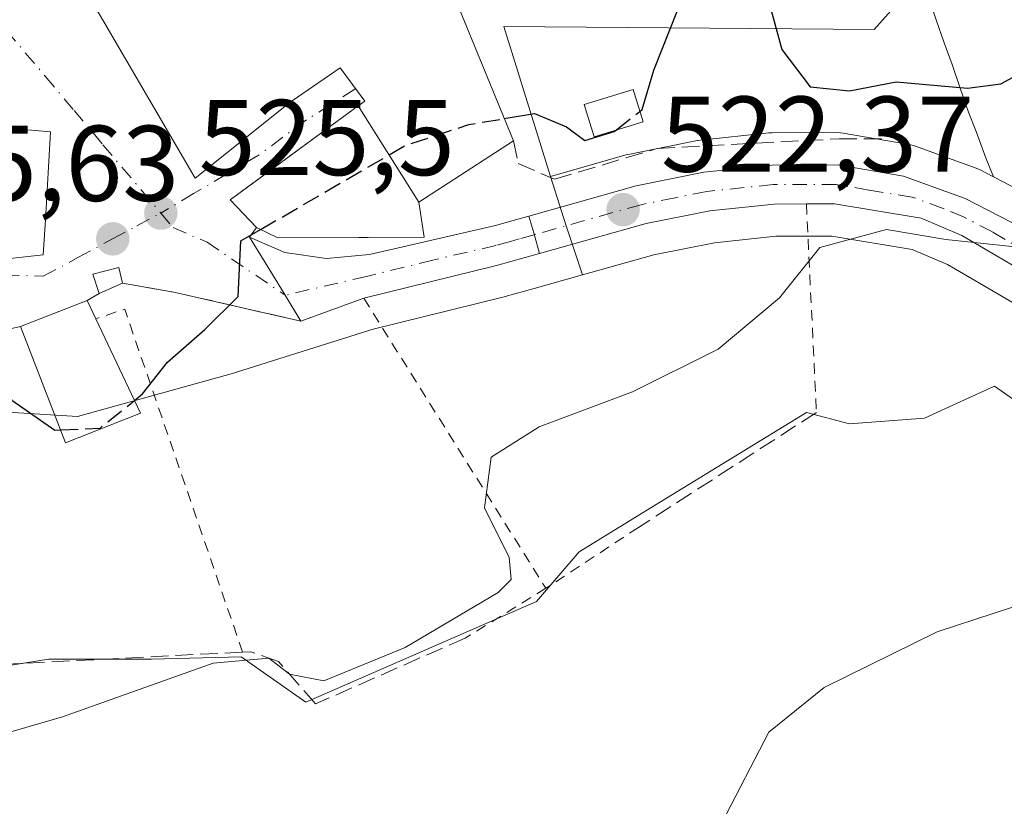
# Model space of a CAD drawing. Units: metres. Extents: x 593584 to 597022, y 4745256 to 4747622.
# Drawn here: x 594993 to 595085, y 4746258 to 4746331 of the extents above; entities that cross this region are included whole.
import ezdxf

# ---------------------------------------------------------------- set-up
doc = ezdxf.new("R2010")
doc.units = ezdxf.units.M
doc.header["$MEASUREMENT"] = 0
for name, pattern in [('DGN Style 2', [1.6480167562047852, 0.988810053722871, -0.6592067024819142]), ('DGN Style 3', [2.307223458686699, 1.648016756204785, -0.6592067024819142]), ('DGN Style 4', [2.6384748266838614, 1.318413404963828, -0.6592067024819142, 0.001648016756204785, -0.6592067024819142])]:
    doc.linetypes.add(name, pattern=pattern)
for name, color, linetype, lineweight in [('Alambrada', 7, 'DGN Style 2', 0), ('Carretera de calzada única Cxs', 7, 'Continuous', 13), ('Carretera de calzada única eje', 7, 'DGN Style 4', 0), ('Curva de nivel maestra', 30, 'Continuous', 30), ('Curva de nivel maestra oculto', 30, 'DGN Style 3', 30), ('Curva de nivel normal', 30, 'Continuous', 0), ('Edificación Cxs', 1, 'Continuous', 13), ('Edificación ligera Cxs', 1, 'Continuous', 0), ('Matorral CxS', 135, 'Continuous', 0), ('Muro lineal', 1, 'DGN Style 3', 13), ('Núcleo urbano CxS', 7, 'Continuous', 0), ('Prado CxS', 92, 'Continuous', 0), ('Punto de cota en terreno', 7, 'Continuous', 0), ('Rótulo de punto de cota en terreno', 7, 'Continuous', 0), ('Vía urbana Cxs', 4, 'Continuous', 0), ('Vía urbana eje', 4, 'DGN Style 4', 0)]:
    doc.layers.add(name, color=color, linetype=linetype, lineweight=lineweight)
doc.styles.add('Style-Arial', font='txt')

# ---------------------------------------------------------------- blocks, each defined once
blk = doc.blocks.new('*U13')
at = {"layer": 'Núcleo urbano CxS', "color": 7, "linetype": 'Continuous', "lineweight": 0}
blk.add_polyline3d([(595086.6092999997, 4746304.210899999, 519.7639999999956), (595079.7533, 4746308.2125, 520.1955000000017), (595076.4593000002, 4746309.608300001, 520.5651000000071), (595068.9845000004, 4746310.840100001, 521.352899999998), (595066.6250999998, 4746310.840100001, 521.5519000000058), (595063.7846999997, 4746310.830700001, 521.770399999994), (595058.0713000001, 4746310.2213, 522.0547999999981), (595052.4074999997, 4746309.0999, 522.2302000000054), (595045.7587000001, 4746307.2357, 522.780700000003), (595044.2078999998, 4746311.888499999, 523.4876999999979), (595042.7981000004, 4746316.4003, 524.671199999997), (595049.9414999997, 4746318.426300001, 524.4614000000003), (595050.1727, 4746318.482100001, 524.4492000000029), (595056.4826999997, 4746319.7421, 524.133799999996), (595056.5491000004, 4746319.7545, 524.130999999994), (595056.7599, 4746319.7841, 524.1187999999966), (595063.1098999997, 4746320.4441, 524.0136999999959), (595063.4102999996, 4746320.460100001, 524.0123000000021), (595069.5450999998, 4746320.4801, 523.9297999999981), (595070.0581, 4746320.436699999, 523.9109999999928), (595076.1747000003, 4746319.385700001, 523.4499000000069), (595076.6747000003, 4746319.2533, 523.397100000002), (595082.4404999996, 4746317.181299999, 522.9928999999975), (595082.8053000001, 4746317.0211, 522.9851999999955), (595084.0551000005, 4746316.3705, 522.9085999999952), (595088.1653000005, 4746314.231100001, 522.4749000000012)], dxfattribs=at)
blk = doc.blocks.new('*U20')
at = {"layer": 'Matorral CxS', "color": 135, "linetype": 'Continuous', "lineweight": 0}
blk.add_polyline3d([(595078.7314999999, 4746330.883400001, 525.7467000000033), (595079.4506999999, 4746328.8234, 525.7133000000031), (595080.1825000001, 4746326.813300001, 525.6252999999997), (595080.9271, 4746324.601299999, 525.4003999999986), (595081.7087000003, 4746322.388499999, 525.1358000000037), (595082.4171000002, 4746320.5825, 524.3993999999948), (595083.3759000005, 4746318.038899999, 523.5138000000006), (595084.0551000005, 4746316.3705, 522.9085999999952), (595082.8053000001, 4746317.0211, 522.9851999999955), (595082.4404999996, 4746317.181299999, 522.9928999999975), (595076.6747000003, 4746319.2533, 523.397100000002), (595076.1747000003, 4746319.385700001, 523.4499000000069), (595070.0581, 4746320.436699999, 523.9109999999928), (595069.5450999998, 4746320.4801, 523.9297999999981), (595063.4102999996, 4746320.460100001, 524.0123000000021), (595063.1098999997, 4746320.4441, 524.0136999999959), (595056.7599, 4746319.7841, 524.1187999999966), (595056.5491000004, 4746319.7545, 524.130999999994), (595056.4826999997, 4746319.7421, 524.133799999996), (595050.1727, 4746318.482100001, 524.4492000000029), (595049.9414999997, 4746318.426300001, 524.4614000000003), (595042.7981000004, 4746316.4003, 524.671199999997), (595038.4376999997, 4746330.354499999, 525.9293999999937), (595072.9293000001, 4746330.0657, 525.7957000000024), (595077.3803000003, 4746335.070400001, 525.9278000000049)], close=True, dxfattribs=at)
for points in [[(595089.7637, 4746292.9213, 517.7486000000063), (595084.1376999998, 4746296.861300001, 518.5050000000047), (595080.9972999999, 4746295.433700001, 518.3473999999987), (595077.6272999998, 4746293.901900001, 518.2103000000062), (595070.6460999995, 4746293.3851, 518.3138999999937), (595066.6376999998, 4746294.419700001, 518.7122999999992), (595053.0431000004, 4746286.0985, 519.0954000000056), (595045.4694999997, 4746281.462900001, 519.386599999998), (595041.4845000004, 4746276.819900001, 519.6134000000021), (595019.9971000003, 4746267.473099999, 519.997000000003), (595013.9830999998, 4746271.6845, 521.0071000000025), (595005.6333, 4746271.4757, 521.2148000000016), (594996.0308999997, 4746271.4759, 521.5157999999938), (594983.0884999996, 4746269.388499999, 521.4134999999952)], [(594975.6902999999, 4746295.4911, 524.4758000000002), (594998.7383000003, 4746294.049500001, 525.4771999999939), (595013.0462999997, 4746298.0395, 525.233699999997), (595026.2648999998, 4746302.185900001, 524.2508999999991), (595038.4665000001, 4746305.186899999, 523.0581999999995), (595038.5657000003, 4746305.213099999, 523.0553000000073), (595041.2528999997, 4746305.972300001, 522.9851000000053), (595045.7587000001, 4746307.2357, 522.780700000003), (595052.4074999997, 4746309.0999, 522.2302000000054), (595058.0713000001, 4746310.2213, 522.0547999999981), (595063.7846999997, 4746310.830700001, 521.770399999994), (595066.6250999998, 4746310.840100001, 521.5519000000058), (595068.9845000004, 4746310.840100001, 521.352899999998), (595076.4593000002, 4746309.608300001, 520.5651000000071), (595079.7533, 4746308.2125, 520.1955000000017), (595086.6092999997, 4746304.210899999, 519.7639999999956)]]:
    blk.add_polyline3d(points, dxfattribs=at)
blk = doc.blocks.new('5PATER')
at = {"layer": 'Matorral CxS', "linetype": 'Continuous', "lineweight": 0}
h = blk.add_hatch(color=51, dxfattribs=at)
edge = h.paths.add_edge_path()
edge.add_ellipse((0, 0), major_axis=(-0.1095731443231308, -0.1110710700762829), ratio=0.9994222409660322, start_angle=0, end_angle=360)
blk = doc.blocks.new('*U38')
at = {"layer": 'Vía urbana Cxs', "color": 4, "linetype": 'Continuous', "lineweight": 0}
for points in [[(594991.2100999998, 4746335.460100001, 531.2180999999982), (594997.8701, 4746336.4801, 535.0749000000069), (595001.0683000004, 4746331.015500001, 533.3430999999982), (595009.7100999998, 4746316.2501, 529.6799000000028), (595018.3501000004, 4746323.170100001, 532.7918000000063), (595018.7326999997, 4746323.4321, 532.7584999999963), (595023.2100999998, 4746326.5001, 533.2311999999947), (595025.5100999996, 4746323.420100001, 533.2535000000062), (595024.8891000003, 4746322.964500001, 532.8699000000051), (595014.5735999999, 4746315.394200001, 530.7981), (595012.9600999998, 4746314.210100001, 529.2964999999967), (595015.4101, 4746311.6501, 529.2627000000066), (595014.7600999996, 4746310.7401, 528.5319000000018), (595016.2068999996, 4746308.379699999, 527.4633999999933), (595018.0701000001, 4746305.340100001, 526.2256999999954), (595019.5500999996, 4746302.9301, 526.439400000003), (595007.7100999998, 4746305.630100001, 531.5092000000004), (595002.9200999998, 4746306.460100001, 529.7002999999969), (595002.6001000004, 4746307.9301, 529.2936999999947), (595000.1700999998, 4746307.300100001, 529.0875999999989), (595000.7500999998, 4746305.5101, 529.2954999999929), (594999.6501000002, 4746304.860099999, 529.2136000000028), (594993.4401000004, 4746302.4301, 527.915599999993), (594990.8701, 4746301.880100001, 527.9311000000016)], [(594989.6001000004, 4746308.440099999, 532.2308000000048), (594995.5500999996, 4746309.090100001, 530.0699000000022), (594995.7500999998, 4746312.350099999, 531.2133999999933), (594996.2100999998, 4746320.540100001, 529.8105000000069), (594983.7200999996, 4746321.630100001, 533.5056999999942)]]:
    blk.add_polyline3d(points, dxfattribs=at)

msp = doc.modelspace()

# ---------------------------------------------------------------- linework, layer by layer
at = {"layer": 'Alambrada', "color": 7, "linetype": 'DGN Style 2', "lineweight": 0, "extrusion": (0.007242798480187059, -0.1511642134937689, 0.9884821305562311), "elevation": -712646.7591634691, "flags": 128}
msp.add_lwpolyline([(821536.4157957204, 4658198.378971362), (821536.4157957204, 4658178.720278119)], dxfattribs=at)
at = {"layer": 'Alambrada', "color": 7, "linetype": 'DGN Style 2', "lineweight": 0, "extrusion": (0.1348213303223266, -0.2145065361663955, 0.9673728106743611), "elevation": -937379.082892299, "flags": 128}
msp.add_lwpolyline([(3029478.344709627, 3581207.705885854), (3029478.344709628, 3581174.740169202)], dxfattribs=at)
at = {"layer": 'Alambrada', "color": 7, "linetype": 'DGN Style 2', "lineweight": 0, "extrusion": (-0.05353559486964119, -0.243354198101685, 0.9684589172227388), "elevation": -1186373.786505301, "flags": 128}
msp.add_lwpolyline([(-438631.7739056402, 4613161.66069868), (-438649.357735505, 4613191.424724219), (-438651.7817803496, 4613189.922556758)], dxfattribs=at)
at = {"layer": 'Alambrada', "color": 7, "linetype": 'DGN Style 2', "lineweight": 0, "extrusion": (0.005766903217285653, 0.001234162163516233, 0.9999826096843067), "elevation": 9816.882879192168, "flags": 128}
msp.add_lwpolyline([(594980.5016623756, 4746293.929149583), (594977.931615724, 4746293.379149167)], dxfattribs=at)
at = {"layer": 'Alambrada', "color": 7, "linetype": 'DGN Style 2', "lineweight": 0, "extrusion": (0.06668764296686179, 0.04386530575613956, 0.9968092060301434), "elevation": 248398.4334742623, "flags": 128}
msp.add_lwpolyline([(3638341.362119889, -3095491.162519945), (3638341.362119889, -3095480.81187231)], dxfattribs=at)
at = {"layer": 'Alambrada', "color": 7, "linetype": 'DGN Style 2', "lineweight": 0, "extrusion": (-0.09929388508864279, -0.06121580400104491, 0.993173373447209), "elevation": -349113.6674283241, "flags": 128}
msp.add_lwpolyline([(-3727900.004114608, 2976930.014674779), (-3727900.004114608, 2976921.131504712)], dxfattribs=at)
at = {"layer": 'Carretera de calzada única Cxs', "color": 7, "linetype": 'Continuous', "lineweight": 13, "extrusion": (0.8977635032267145, 0.186473842201003, 0.3990591415428199), "elevation": 1419478.158772407, "flags": 128}
msp.add_lwpolyline([(4526109.142017854, -617206.676175768), (4526111.139101562, -617206.3515036968), (4526112.74671388, -617205.9914961366)], dxfattribs=at)
msp.add_lwpolyline([(4526109.142017854, -617206.676175768), (4526111.139101562, -617206.3515036968), (4526112.74671388, -617205.9914961366)], dxfattribs=at)
at = {"layer": 'Carretera de calzada única Cxs', "color": 7, "linetype": 'Continuous', "lineweight": 13, "extrusion": (-0.852216837822007, -0.5231853229912315, 0.001891861310999272), "elevation": -2990280.714997292, "flags": 128}
msp.add_lwpolyline([(-3733580.460438089, 6183.646859768171), (-3733583.288600008, 6183.433159385732), (-3733586.853803582, 6184.67086175608), (-3733589.622325686, 6185.739363512855)], dxfattribs=at)
at = {"layer": 'Carretera de calzada única Cxs', "color": 7, "linetype": 'Continuous', "lineweight": 13, "extrusion": (-0.4190853204895334, -0.152851324117436, 0.8949882495685245), "elevation": -974371.4893023381, "flags": 128}
msp.add_lwpolyline([(-4255100.034765847, 1956065.212045666), (-4255100.034765847, 1956058.26635761)], dxfattribs=at)
at = {"layer": 'Carretera de calzada única Cxs', "color": 7, "linetype": 'Continuous', "lineweight": 13}
for points in [[(595088.2100999998, 4746306.7501, 520.8757000000041), (595081.1001000004, 4746310.9001, 520.8380000000034), (595077.3000999996, 4746312.5101, 521.0182000000059), (595069.2301000003, 4746313.840100001, 521.7986999999994), (595066.6201, 4746313.840100001, 522.1054000000004), (595063.6201, 4746313.8301, 522.852899999998), (595057.6201, 4746313.190099999, 525.6022999999988), (595051.7100999998, 4746312.020099999, 523.7507000000041), (595041.7629000006, 4746309.231000001, 523.3874999999971), (595041.2298999997, 4746311.16, 523.6852000000072), (595040.7622999996, 4746312.704800001, 524.0152999999991), (595050.7600999996, 4746315.540100001, 526.5173000000068), (595057.0701000001, 4746316.800100001, 530.5898000000016), (595063.4200999998, 4746317.460100001, 524.9625999999989), (595069.5500999996, 4746317.4801, 522.9311000000016), (595075.6601, 4746316.4301, 522.4204999999929), (595081.4200999998, 4746314.360099999, 522.275999999998), (595086.7801000001, 4746311.5701, 523.9054999999935)], [(595040.7622999996, 4746312.704800001, 524.0152999999991), (595050.7600999996, 4746315.540100001, 526.5173000000068), (595057.0701000001, 4746316.800100001, 530.5898000000016), (595063.4200999998, 4746317.460100001, 524.9625999999989), (595069.5500999996, 4746317.4801, 522.9311000000016), (595075.6601, 4746316.4301, 522.4204999999929), (595081.4200999998, 4746314.360099999, 522.275999999998), (595086.7801000001, 4746311.5701, 523.9054999999935), (595106.2500999998, 4746298.9001, 520.4216000000015), (595135.8701, 4746277.0701, 522.0175000000017), (595167.2801000001, 4746254.6801, 514.0893000000069), (595194.8901000004, 4746234.020099999, 513.7103000000062), (595200.9101, 4746229.279899999, 513.8444000000018)], [(595066.6201, 4746313.840100001, 522.1054000000004), (595063.6201, 4746313.8301, 522.852899999998), (595057.6201, 4746313.190099999, 525.6022999999988), (595051.7100999998, 4746312.020099999, 523.7507000000041), (595041.7629000006, 4746309.231000001, 523.3874999999971)], [(595455.1401000004, 4746147.7601, 493.6254999999946), (595419.6901000004, 4746143.850099999, 496.0926000000036), (595398.2801000001, 4746142.300100001, 499.6052000000054), (595387.1700999998, 4746142.9001, 498.3208000000013), (595375.3000999996, 4746145.1601, 502.498900000006), (595358.4401000004, 4746150.1801, 500.4961999999941), (595342.1201, 4746156.110099999, 501.4305000000023), (595296.6201, 4746174.690099999, 505.0608000000066), (595247.5701000001, 4746194.170100001, 513.9900000000052), (595236.5500999996, 4746198.9301, 510.5620000000054), (595224.2801000001, 4746206.340100001, 511.4814000000042), (595203.2801000001, 4746222.5101, 516.8362000000052), (595190.4600999998, 4746231.960100001, 515.0065999999933), (595171.5800999999, 4746246.3301, 513.200800000006), (595104.0800999999, 4746295.970100001, 519.5225999999967), (595088.2100999998, 4746306.7501, 520.8757000000041), (595081.1001000004, 4746310.9001, 520.8380000000034), (595077.3000999996, 4746312.5101, 521.0182000000059), (595069.2301000003, 4746313.840100001, 521.7986999999994), (595066.6201, 4746313.840100001, 522.1054000000004)], [(595014.7600999996, 4746310.7401, 528.5319000000018), (595018.0500999996, 4746309.3301, 528.2692999999999), (595021.9200999998, 4746308.7501, 527.8674000000028), (595025.9200999998, 4746309.140100001, 528.6358999999939), (595037.6700999998, 4746311.8301, 524.292100000006), (595039.3000999996, 4746312.290100001, 524.0697999999975), (595040.7622999996, 4746312.704800001, 524.0152999999991)], [(595041.7629000006, 4746309.231000001, 523.3874999999971), (595040.4401000004, 4746308.860099999, 523.631899999993), (595037.7500999998, 4746308.100099999, 524.1929999999993), (595025.3901000004, 4746305.0601, 529.5378000000055)]]:
    msp.add_polyline3d(points, dxfattribs=at)
msp.add_polyline3d([(595041.7629000006, 4746309.231000001, 523.3874999999971), (595040.4401000004, 4746308.860099999, 523.631899999993), (595037.7500999998, 4746308.100099999, 524.1929999999993), (595025.3901000004, 4746305.0601, 529.5378000000055), (595019.5500999996, 4746302.9301, 526.439400000003), (595018.0701000001, 4746305.340100001, 526.2256999999954), (595016.2068999996, 4746308.379699999, 527.4633999999933), (595014.7600999996, 4746310.7401, 528.5319000000018), (595018.0500999996, 4746309.3301, 528.2692999999999), (595021.9200999998, 4746308.7501, 527.8674000000028), (595025.9200999998, 4746309.140100001, 528.6358999999939), (595037.6700999998, 4746311.8301, 524.292100000006), (595039.3000999996, 4746312.290100001, 524.0697999999975), (595040.7622999996, 4746312.704800001, 524.0152999999991), (595041.2298999997, 4746311.16, 523.6852000000072)], close=True, dxfattribs=at)
at = {"layer": 'Carretera de calzada única eje', "color": 7, "linetype": 'DGN Style 4', "lineweight": 0}
for points in [[(595199.2307000002, 4746228.1413, 515.7027999999991), (595192.6700999998, 4746232.9901, 514.3993999999948), (595183.2301000003, 4746240.1801, 515.1940000000031), (595169.4401000004, 4746250.5001, 513.4277000000002), (595153.7301000003, 4746261.690099999, 515.0915999999997), (595128.4200999998, 4746280.3101, 517.8653000000049), (595113.6001000004, 4746291.2301, 519.1647999999988), (595105.1700999998, 4746297.4301, 519.5688999999984), (595097.2301000003, 4746302.8201, 520.0332000000053), (595087.5000999998, 4746309.1601, 522.314400000003), (595083.9401000004, 4746311.2301, 521.8868999999977), (595081.2600999996, 4746312.630100001, 521.2854999999981), (595079.3501000004, 4746313.4301, 521.5207999999984), (595076.4801000003, 4746314.470100001, 521.7038999999932), (595072.4401000004, 4746315.130100001, 522.1254999999946), (595069.3901000004, 4746315.6601, 522.3588000000018), (595063.5301000001, 4746315.640100001, 523.8880000000064), (595057.3501000004, 4746315.0001, 528.1820000000008), (595054.3901000004, 4746314.4101, 526.6150000000052), (595051.2301000003, 4746313.770099999, 525.0576000000001), (595041.2807, 4746310.976199999, 523.6587000000001)], [(595041.2807, 4746310.976199999, 523.6587000000001), (595039.8701, 4746310.5801, 523.8718999999984), (595039.0500999996, 4746310.340100001, 524.0062000000034), (595037.7100999998, 4746309.970100001, 524.244200000001), (595031.8300999999, 4746308.610099999, 527.1154999999999), (595025.6601, 4746307.090100001, 527.4807000000001), (595018.0701000001, 4746305.340100001, 526.2256999999954)]]:
    msp.add_polyline3d(points, dxfattribs=at)
at = {"layer": 'Curva de nivel maestra', "color": 30, "linetype": 'Continuous', "lineweight": 30, "elevation": 525, "flags": 128}
for points in [[(595051.1134000003, 4746322.457400001), (595051.3200000003, 4746322.620100001), (595052.4199999999, 4746326.300100001), (595054.6200000001, 4746331.850099999), (595057.1699999999, 4746334.290100001), (595060.8499999996, 4746334.800100001), (595062.9400000004, 4746333.380100001), (595064.3300000001, 4746328.2301), (595066.9600000001, 4746324.7301), (595070.6299999999, 4746324.380100001), (595074.9699999997, 4746325.220100001), (595081.6299999999, 4746324.610099999), (595084.7400000002, 4746325.0101), (595087.3700000001, 4746326.440099999), (595091.9299999997, 4746327.860099999), (595095.54, 4746327.600099999), (595101.6100000005, 4746325.210100001), (595108.4000000004, 4746322.0801), (595117.25, 4746320.0001), (595129.29, 4746316.190099999), (595144.7100000001, 4746312.0601), (595163.8300000001, 4746309.350099999), (595175.0701000001, 4746308.3159)], [(595038.4808999998, 4746321.785800001), (595041.29, 4746322.2601), (595044.2699999996, 4746321.030099999), (595045.9900000002, 4746319.7601), (595048.7300000006, 4746320.5801), (595048.9261999996, 4746320.7346)], [(595004.0382000003, 4746295.540300001), (595004.7999999998, 4746296.1501), (595007.1299999999, 4746299.100099999), (595010.5800000001, 4746302.1601), (595013.6900000004, 4746305.220100001), (595013.9500000002, 4746310.4001), (595015.7874999996, 4746311.4652)], [(594990.7585000005, 4746297.9724), (594992.6200000001, 4746295.5801), (594996.6200000001, 4746292.770099999), (594997.1527000006, 4746292.796599999)]]:
    msp.add_lwpolyline(points, dxfattribs=at)
at = {"layer": 'Curva de nivel maestra oculto', "color": 30, "linetype": 'DGN Style 3', "lineweight": 30, "elevation": 525, "flags": 128}
for points in [[(595048.9261999996, 4746320.7346), (595051.1134000003, 4746322.457400001)], [(595015.7874999996, 4746311.4652), (595029.2699999996, 4746319.280099999), (595035.1900000004, 4746321.2301), (595038.4808999998, 4746321.785800001)], [(594997.1527000006, 4746292.796599999), (595000.8399999999, 4746292.9801), (595004.0382000003, 4746295.540300001)]]:
    msp.add_lwpolyline(points, dxfattribs=at)
at = {"layer": 'Curva de nivel normal', "color": 30, "linetype": 'Continuous', "lineweight": 0, "flags": 128}
for points, elevation in [([(594988.54, 4746263.539999999), (594997.3300000001, 4746266.109999999), (595011.3799999999, 4746271.09), (595016.5499999998, 4746271.57), (595018.4699999997, 4746270.07), (595021.6699999999, 4746269.460000001), (595029.25, 4746272.539999999), (595037.9100000003, 4746277.67), (595039.1200000001, 4746278.869999999), (595038.9500000002, 4746280.92), (595036.6299999999, 4746285.560000001), (595037.2599999999, 4746290.26), (595041.7400000002, 4746293.09), (595050.4100000003, 4746296.359999999), (595058.4100000003, 4746300.33), (595064.0999999996, 4746305.09), (595067.8600000005, 4746309.77), (595074.0899999999, 4746311.460000001), (595079.5899999999, 4746310.52), (595087.5099999999, 4746309.680000001)], 520), ([(595058.7400000002, 4746256.24), (595063.1200000001, 4746264.680000001), (595068.2599999999, 4746268.84), (595078.79, 4746274.01), (595089.4100000003, 4746277.49)], 515)]:
    msp.add_lwpolyline(points, dxfattribs=dict(at, elevation=elevation))
at = {"layer": 'Edificación Cxs', "color": 1, "linetype": 'Continuous', "lineweight": 13, "flags": 128}
for points, elevation in [([(594989.6001000004, 4746308.440099999), (594986.0301000001, 4746308.0701), (594962.6700999998, 4746316.710100001), (594966.2200999996, 4746322.960100001), (594972.0100999996, 4746333.1501), (594976.3701, 4746337.630100001), (594985.8901000004, 4746332.960100001), (594985.3000999996, 4746331.9801), (594980.2100999998, 4746323.6801), (594984.0500999996, 4746323.2301), (594983.7200999996, 4746321.630100001), (594996.2100999998, 4746320.540100001), (594995.7500999998, 4746312.350099999), (594995.5500999996, 4746309.090100001)], 534.4383999999991), ([(595030.5103000002, 4746314.0098), (595031.0100999996, 4746310.7401), (595025.8000999996, 4746310.7171), (595024.9473000001, 4746310.713300001), (595017.3901000004, 4746310.6801), (595015.4101, 4746311.6501), (595012.9600999998, 4746314.210100001), (595024.8888999998, 4746322.9648)], 532.8699000000051), ([(595004.5900999998, 4746294.370100001), (594997.6101000002, 4746291.610099999), (594993.4401000004, 4746302.4301), (594999.6501000002, 4746304.860099999), (595000.4501, 4746303.1501)], 529.4118000000016)]:
    msp.add_lwpolyline(points, close=True, dxfattribs=dict(at, elevation=elevation))
at = {"layer": 'Edificación Cxs', "color": 1, "linetype": 'Continuous', "lineweight": 13, "elevation": 536.7715999999928, "flags": 128}
msp.add_lwpolyline([(595033.5701000001, 4746333.790100001), (595039.3300999999, 4746319.710100001), (595030.5103000002, 4746314.0098), (595024.8888999998, 4746322.9648), (595025.5100999996, 4746323.420100001), (595023.2100999998, 4746326.5001), (595018.7326999997, 4746323.4321), (595018.3501000004, 4746323.170100001), (595009.7100999998, 4746316.2501), (595001.0683000004, 4746331.015500001)], dxfattribs=at)
at = {"layer": 'Edificación Cxs', "color": 1, "linetype": 'Continuous', "lineweight": 13, "extrusion": (-0.2101835225996783, 0.01497254701983229, 0.9775472928013916), "elevation": -53477.51839329465, "flags": 128}
msp.add_lwpolyline([(-4776583.067150816, 250596.4645893395), (-4776585.932263502, 250602.6245352237), (-4776584.28343019, 250603.5651371298)], dxfattribs=at)
at = {"layer": 'Edificación Cxs', "color": 1, "linetype": 'Continuous', "lineweight": 13, "extrusion": (0.1021550445945688, -0.2166476549575747, 0.9708903854015989), "elevation": -966979.1488466227, "flags": 128}
msp.add_lwpolyline([(2562430.729087682, 3921775.043633721), (2562430.729087682, 3921765.04548054)], dxfattribs=at)
at = {"layer": 'Edificación Cxs', "color": 1, "linetype": 'Continuous', "lineweight": 13, "extrusion": (0.07574801310525184, -0.006378366885565244, 0.9971065915670599), "elevation": 15322.30077375709, "flags": 128}
msp.add_lwpolyline([(4779482.259026369, -194050.3810384016), (4779478.923080827, -194043.6377286725), (4779489.355027177, -194038.5598559542)], dxfattribs=at)
at = {"layer": 'Edificación Cxs', "color": 1, "linetype": 'Continuous', "lineweight": 13}
for points in [[(595032.4901000002, 4746349.340100001, 536.1665000000066), (595032.9401000004, 4746347.220100001, 536.7715999999928), (595039.4101, 4746347.4901, 533.347099999999), (595040.8701, 4746335.5801, 530.9164000000019), (595033.5701000001, 4746333.790100001, 535.334400000007), (595039.3300999999, 4746319.710100001, 529.0446999999986)], [(594966.2200999996, 4746322.960100001, 533.4668999999994), (594972.0100999996, 4746333.1501, 532.3899999999994), (594976.3701, 4746337.630100001, 531.224000000002), (594985.8901000004, 4746332.960100001, 530.0623999999953), (594985.3000999996, 4746331.9801, 530.391300000003), (594980.2100999998, 4746323.6801, 534.4383999999991), (594984.0500999996, 4746323.2301, 532.4937999999966), (594983.7200999996, 4746321.630100001, 533.5056999999942), (594996.2100999998, 4746320.540100001, 529.8105000000069), (594995.7500999998, 4746312.350099999, 531.2133999999933), (594995.5500999996, 4746309.090100001, 530.0699000000022), (594989.6001000004, 4746308.440099999, 532.2308000000048)], [(595039.3300999999, 4746319.710100001, 529.0446999999986), (595030.5100999996, 4746314.0101, 530.9020000000019), (595031.0100999996, 4746310.7401, 528.4066000000021), (595025.8000999996, 4746310.7171, 530.1496000000043), (595024.9473000001, 4746310.713300001, 530.1085000000021), (595017.3901000004, 4746310.6801, 529.5093000000053), (595015.4101, 4746311.6501, 529.2627000000066), (595012.9600999998, 4746314.210100001, 529.2964999999967), (595024.8891000003, 4746322.964500001, 532.8699000000051), (595025.5100999996, 4746323.420100001, 533.2535000000062), (595023.2100999998, 4746326.5001, 533.2311999999947), (595018.7326999997, 4746323.4321, 532.7584999999963), (595018.3501000004, 4746323.170100001, 532.7918000000063), (595009.7100999998, 4746316.2501, 529.6799000000028), (595001.0683000004, 4746331.015500001, 533.3430999999982), (594997.8701, 4746336.4801, 535.0749000000069), (594991.2100999998, 4746335.460100001, 531.2180999999982)], [(595002.9200999998, 4746306.460100001, 529.7002999999969), (595000.7500999998, 4746305.5101, 529.2954999999929), (595000.1700999998, 4746307.300100001, 529.0875999999989), (595002.6001000004, 4746307.9301, 529.2936999999947), (595002.9200999998, 4746306.460100001, 529.7002999999969)]]:
    msp.add_polyline3d(points, dxfattribs=at)
msp.add_3dface([(595002.9200999998, 4746306.460100001, 529.7002999999969), (595000.7500999998, 4746305.5101, 529.7002999999969), (595000.1700999998, 4746307.300100001, 529.7002999999969), (595002.6001000004, 4746307.9301, 529.7002999999969)], dxfattribs=at)
at = {"layer": 'Edificación ligera Cxs', "color": 1, "linetype": 'Continuous', "lineweight": 0}
msp.add_polyline3d([(595051.4101, 4746321.4901, 529.8255999999965), (595046.8400999998, 4746320.100099999, 526.1928000000044), (595045.9301000005, 4746323.100099999, 526.3181999999942), (595050.4901000002, 4746324.4901, 528.3864999999934), (595051.4101, 4746321.4901, 529.8255999999965)], dxfattribs=at)
msp.add_3dface([(595051.4101, 4746321.4901, 529.8255999999965), (595046.8400999998, 4746320.100099999, 529.8255999999965), (595045.9301000005, 4746323.100099999, 529.8255999999965), (595050.4901000002, 4746324.4901, 529.8255999999965)], dxfattribs=at)
at = {"layer": 'Matorral CxS', "color": 135, "linetype": 'Continuous', "lineweight": 0}
for points in [[(595077.3803000003, 4746335.070400001, 525.9278000000049), (595072.9293000001, 4746330.0657, 525.7957000000024), (595038.4376999997, 4746330.354499999, 525.9293999999937), (595042.7981000004, 4746316.4003, 524.671199999997)], [(595077.3803000003, 4746335.070400001, 525.9278000000049), (595078.7314999999, 4746330.883400001, 525.7467000000033), (595079.4506999999, 4746328.8234, 525.7133000000031), (595080.1825000001, 4746326.813300001, 525.6252999999997), (595080.9271, 4746324.601299999, 525.4003999999986), (595081.7087000003, 4746322.388499999, 525.1358000000037), (595082.4171000002, 4746320.5825, 524.3993999999948), (595083.3759000005, 4746318.038899999, 523.5138000000006), (595084.0551000005, 4746316.3705, 522.9085999999952)], [(595084.0551000005, 4746316.3705, 522.9085999999952), (595082.8053000001, 4746317.0211, 522.9851999999955), (595082.4404999996, 4746317.181299999, 522.9928999999975), (595076.6747000003, 4746319.2533, 523.397100000002), (595076.1747000003, 4746319.385700001, 523.4499000000069), (595070.0581, 4746320.436699999, 523.9109999999928), (595069.5450999998, 4746320.4801, 523.9297999999981), (595063.4102999996, 4746320.460100001, 524.0123000000021), (595063.1098999997, 4746320.4441, 524.0136999999959), (595056.7599, 4746319.7841, 524.1187999999966), (595056.5491000004, 4746319.7545, 524.130999999994), (595056.4826999997, 4746319.7421, 524.133799999996), (595050.1727, 4746318.482100001, 524.4492000000029), (595049.9414999997, 4746318.426300001, 524.4614000000003), (595042.7981000004, 4746316.4003, 524.671199999997)], [(595233.4663000006, 4746197.288100001, 509.8441000000021), (595222.7292999999, 4746203.772100001, 510.5525999999954), (595222.4499000004, 4746203.963099999, 510.5608000000066), (595201.4747000001, 4746220.1139, 510.7262000000047), (595188.6615000004, 4746229.5591, 511.0803000000015), (595169.7829, 4746243.9279, 511.5694999999978), (595102.3479000004, 4746293.520099999, 518.6723000000056), (595086.6092999997, 4746304.210899999, 519.7639999999956), (595079.7533, 4746308.2125, 520.1955000000017), (595076.4593000002, 4746309.608300001, 520.5651000000071), (595068.9845000004, 4746310.840100001, 521.352899999998), (595066.6250999998, 4746310.840100001, 521.5519000000058), (595063.7846999997, 4746310.830700001, 521.770399999994), (595058.0713000001, 4746310.2213, 522.0547999999981), (595052.4074999997, 4746309.0999, 522.2302000000054), (595045.7587000001, 4746307.2357, 522.780700000003)], [(594944.1672999999, 4746303.9781, 523.2970000000059), (594949.1349, 4746302.640500001, 523.727899999998), (594956.6880999999, 4746300.607100001, 524.3200999999972), (594975.6902999999, 4746295.4911, 524.4758000000002), (594998.7383000003, 4746294.049500001, 525.4771999999939), (595013.0462999997, 4746298.0395, 525.233699999997), (595026.2648999998, 4746302.185900001, 524.2508999999991), (595038.4665000001, 4746305.186899999, 523.0581999999995), (595038.5657000003, 4746305.213099999, 523.0553000000073), (595041.2528999997, 4746305.972300001, 522.9851000000053), (595045.7587000001, 4746307.2357, 522.780700000003)], [(594944.1672999999, 4746303.9781, 523.2970000000059), (594941.3394999999, 4746294.0211, 522.1033000000025), (594939.0431000004, 4746286.7149, 520.9976000000024), (594940.9216999998, 4746283.166099999, 521.0515000000014), (594949.8979000002, 4746280.0349, 521.4728999999934), (594962.4225000005, 4746274.398700001, 521.5194999999949), (594974.1123000003, 4746269.806100001, 521.4204000000027), (594983.0884999996, 4746269.388499999, 521.4134999999952), (594996.0308999997, 4746271.4759, 521.5157999999938), (595005.6333, 4746271.4757, 521.2148000000016), (595013.9830999998, 4746271.6845, 521.0071000000025), (595019.9971000003, 4746267.473099999, 519.997000000003), (595041.4845000004, 4746276.819900001, 519.6134000000021), (595045.4694999997, 4746281.462900001, 519.386599999998), (595053.0431000004, 4746286.0985, 519.0954000000056), (595066.6376999998, 4746294.419700001, 518.7122999999992), (595070.6460999995, 4746293.3851, 518.3138999999937), (595077.6272999998, 4746293.901900001, 518.2103000000062), (595080.9972999999, 4746295.433700001, 518.3473999999987), (595084.1376999998, 4746296.861300001, 518.5050000000047), (595089.7637, 4746292.9213, 517.7486000000063)]]:
    msp.add_polyline3d(points, dxfattribs=at)
at = {"layer": 'Muro lineal', "color": 1, "linetype": 'DGN Style 3', "lineweight": 13, "extrusion": (-0.1946857537197121, -0.9786085176360209, 0.06650433451150146), "elevation": -4760579.293763887, "flags": 128}
msp.add_lwpolyline([(-342521.6211764459, 317832.4959945513), (-342516.7612933513, 317834.3089080951), (-342504.6220423183, 317829.2278593449)], dxfattribs=at)
at = {"layer": 'Muro lineal', "color": 1, "linetype": 'DGN Style 3', "lineweight": 13, "extrusion": (0.05225074552077186, 0.03374067453560163, 0.9980638388772565), "elevation": 191754.0239241827, "flags": 128}
msp.add_lwpolyline([(3664425.908643403, -3068652.738621368), (3664425.908643403, -3068632.975882879)], dxfattribs=at)
at = {"layer": 'Muro lineal', "color": 1, "linetype": 'DGN Style 3', "lineweight": 13}
for points in [[(595039.3300999999, 4746319.710100001, 529.0446999999986), (595039.7801000001, 4746317.590100001, 528.1554999999935), (595043.1700999998, 4746316.130100001, 525.0304999999935), (595052.7100999998, 4746319.0101, 530.079700000002), (595069.6700999998, 4746319.9001, 524.2725999999967), (595074.0800999999, 4746319.9001, 524.195000000007)], [(595034.8501000004, 4746273.4301, 520.1494999999995), (595020.9001000002, 4746267.300100001, 520.6036000000023), (595017.4401000004, 4746271.2601, 522.0210999999981), (595014.8901000004, 4746272.1601, 522.3990999999951), (595014.1101000002, 4746272.120100001, 522.3696999999956), (594993.5701000001, 4746271.0701, 521.8744000000006), (594978.6001000004, 4746270.360099999, 522.6493999999948), (594969.5701000001, 4746270.420100001, 522.2737000000052), (594949.2901, 4746280.860099999, 523.4535999999935), (594943.4600999998, 4746282.0801, 522.9349999999977), (594938.0301000001, 4746274.840100001, 520.8037999999942), (594934.9600999998, 4746267.040100001, 522.9425000000047), (594932.5900999998, 4746264.520099999, 524.7630000000064)]]:
    msp.add_polyline3d(points, dxfattribs=at)
at = {"layer": 'Núcleo urbano CxS', "color": 7, "linetype": 'Continuous', "lineweight": 0, "extrusion": (-0.9258146826566668, -0.3351373530593008, 0.1747859489825803), "elevation": -2141475.569314982, "flags": 128}
msp.add_lwpolyline([(-4260370.547607202, 380684.5961100552), (-4260365.825347561, 380683.3941069671), (-4260360.922514013, 380682.6760535802)], dxfattribs=at)
msp.add_lwpolyline([(-4260370.547607202, 380684.5961100552), (-4260365.825347561, 380683.3941069671), (-4260360.922514013, 380682.6760535802)], dxfattribs=at)
at = {"layer": 'Núcleo urbano CxS', "color": 7, "linetype": 'Continuous', "lineweight": 0}
for points in [[(595008.1017000005, 4746414.3365, 541.8800999999949), (595008.8227000004, 4746399.209899999, 537.6753999999928), (595039.7966999998, 4746403.535499999, 538.3978999999963), (595048.4392999997, 4746366.7985, 531.8295999999973), (595071.4873000003, 4746360.3145, 529.7788), (595072.7367000004, 4746356.1929, 529.1774000000005), (595078.6923000002, 4746336.545499999, 526.0029999999971), (595077.3803000003, 4746335.070400001, 525.9278000000049), (595072.9293000001, 4746330.0657, 525.7957000000024), (595038.4376999997, 4746330.354499999, 525.9293999999937), (595042.7981000004, 4746316.4003, 524.671199999997), (595044.2078999998, 4746311.888499999, 523.4876999999979), (595045.7587000001, 4746307.2357, 522.780700000003), (595041.2528999997, 4746305.972300001, 522.9851000000053), (595038.5657000003, 4746305.213099999, 523.0553000000073), (595038.4665000001, 4746305.186899999, 523.0581999999995), (595026.2648999998, 4746302.185900001, 524.2508999999991), (595013.0462999997, 4746298.0395, 525.233699999997), (594998.7383000003, 4746294.049500001, 525.4771999999939), (594975.6902999999, 4746295.4911, 524.4758000000002)], [(595077.3803000003, 4746335.070400001, 525.9278000000049), (595072.9293000001, 4746330.0657, 525.7957000000024), (595038.4376999997, 4746330.354499999, 525.9293999999937), (595042.7981000004, 4746316.4003, 524.671199999997)], [(595084.0551000005, 4746316.3705, 522.9085999999952), (595082.8053000001, 4746317.0211, 522.9851999999955), (595082.4404999996, 4746317.181299999, 522.9928999999975), (595076.6747000003, 4746319.2533, 523.397100000002), (595076.1747000003, 4746319.385700001, 523.4499000000069), (595070.0581, 4746320.436699999, 523.9109999999928), (595069.5450999998, 4746320.4801, 523.9297999999981), (595063.4102999996, 4746320.460100001, 524.0123000000021), (595063.1098999997, 4746320.4441, 524.0136999999959), (595056.7599, 4746319.7841, 524.1187999999966), (595056.5491000004, 4746319.7545, 524.130999999994), (595056.4826999997, 4746319.7421, 524.133799999996), (595050.1727, 4746318.482100001, 524.4492000000029), (595049.9414999997, 4746318.426300001, 524.4614000000003), (595042.7981000004, 4746316.4003, 524.671199999997)], [(595084.0551000005, 4746316.3705, 522.9085999999952), (595088.1653000005, 4746314.231100001, 522.4749000000012), (595088.2801000001, 4746314.168099999, 522.463699999993), (595088.4162999997, 4746314.0845, 522.4468000000053), (595107.8863000004, 4746301.4145, 521.4468999999954), (595108.0299000005, 4746301.315099999, 521.4284000000043), (595137.6309000002, 4746279.499299999, 517.7743999999948), (595169.0214999998, 4746257.1229, 514.5859999999957), (595169.0774999997, 4746257.0821, 514.5828000000038), (595178.9845000004, 4746249.6689, 513.0875999999989), (595187.8051000005, 4746243.068499999, 512.6826000000001), (595196.6875, 4746236.4221, 512.3337999999932), (595196.7459000006, 4746236.3771, 512.3313000000053), (595202.7663000004, 4746231.637, 512.5644999999931), (595215.1025, 4746221.9177, 512.5255999999936), (595221.6630999995, 4746216.875700001, 512.6894999999931), (595230.3448999999, 4746210.601100001, 512.8249000000069), (595236.0455, 4746207.0427, 513.342499999999)], [(595233.4663000006, 4746197.288100001, 509.8441000000021), (595222.7292999999, 4746203.772100001, 510.5525999999954), (595222.4499000004, 4746203.963099999, 510.5608000000066), (595201.4747000001, 4746220.1139, 510.7262000000047), (595188.6615000004, 4746229.5591, 511.0803000000015), (595169.7829, 4746243.9279, 511.5694999999978), (595102.3479000004, 4746293.520099999, 518.6723000000056), (595086.6092999997, 4746304.210899999, 519.7639999999956), (595079.7533, 4746308.2125, 520.1955000000017), (595076.4593000002, 4746309.608300001, 520.5651000000071), (595068.9845000004, 4746310.840100001, 521.352899999998), (595066.6250999998, 4746310.840100001, 521.5519000000058), (595063.7846999997, 4746310.830700001, 521.770399999994), (595058.0713000001, 4746310.2213, 522.0547999999981), (595052.4074999997, 4746309.0999, 522.2302000000054), (595045.7587000001, 4746307.2357, 522.780700000003)], [(594944.1672999999, 4746303.9781, 523.2970000000059), (594949.1349, 4746302.640500001, 523.727899999998), (594956.6880999999, 4746300.607100001, 524.3200999999972), (594975.6902999999, 4746295.4911, 524.4758000000002), (594998.7383000003, 4746294.049500001, 525.4771999999939), (595013.0462999997, 4746298.0395, 525.233699999997), (595026.2648999998, 4746302.185900001, 524.2508999999991), (595038.4665000001, 4746305.186899999, 523.0581999999995), (595038.5657000003, 4746305.213099999, 523.0553000000073), (595041.2528999997, 4746305.972300001, 522.9851000000053), (595045.7587000001, 4746307.2357, 522.780700000003)]]:
    msp.add_polyline3d(points, dxfattribs=at)
at = {"layer": 'Prado CxS', "color": 92, "linetype": 'Continuous', "lineweight": 0}
for points in [[(595088.1653000005, 4746314.231100001, 522.4749000000012), (595084.0551000005, 4746316.3705, 522.9085999999952), (595083.3759000005, 4746318.038899999, 523.5138000000006), (595082.4171000002, 4746320.5825, 524.3993999999948), (595081.7087000003, 4746322.388499999, 525.1358000000037), (595080.9271, 4746324.601299999, 525.4003999999986), (595080.1825000001, 4746326.813300001, 525.6252999999997), (595079.4506999999, 4746328.8234, 525.7133000000031), (595078.7314999999, 4746330.883400001, 525.7467000000033), (595077.3803000003, 4746335.070400001, 525.9278000000049), (595078.6923000002, 4746336.545499999, 526.0029999999971), (595072.7367000004, 4746356.1929, 529.1774000000005), (595092.8309000004, 4746350.472200001, 528.4428999999947)], [(595077.3803000003, 4746335.070400001, 525.9278000000049), (595078.7314999999, 4746330.883400001, 525.7467000000033), (595079.4506999999, 4746328.8234, 525.7133000000031), (595080.1825000001, 4746326.813300001, 525.6252999999997), (595080.9271, 4746324.601299999, 525.4003999999986), (595081.7087000003, 4746322.388499999, 525.1358000000037), (595082.4171000002, 4746320.5825, 524.3993999999948), (595083.3759000005, 4746318.038899999, 523.5138000000006), (595084.0551000005, 4746316.3705, 522.9085999999952)], [(594922.3284999998, 4746327.255100001, 520.6420000000071), (594949.0373000001, 4746322.139900001, 525.7363999999943), (594944.1672999999, 4746303.9781, 523.2970000000059), (594941.3394999999, 4746294.0211, 522.1033000000025), (594939.0431000004, 4746286.7149, 520.9976000000024), (594940.9216999998, 4746283.166099999, 521.0515000000014), (594949.8979000002, 4746280.0349, 521.4728999999934), (594962.4225000005, 4746274.398700001, 521.5194999999949), (594974.1123000003, 4746269.806100001, 521.4204000000027), (594983.0884999996, 4746269.388499999, 521.4134999999952), (594996.0308999997, 4746271.4759, 521.5157999999938), (595005.6333, 4746271.4757, 521.2148000000016), (595013.9830999998, 4746271.6845, 521.0071000000025), (595019.9971000003, 4746267.473099999, 519.997000000003), (595041.4845000004, 4746276.819900001, 519.6134000000021), (595045.4694999997, 4746281.462900001, 519.386599999998), (595053.0431000004, 4746286.0985, 519.0954000000056), (595066.6376999998, 4746294.419700001, 518.7122999999992), (595070.6460999995, 4746293.3851, 518.3138999999937), (595077.6272999998, 4746293.901900001, 518.2103000000062), (595080.9972999999, 4746295.433700001, 518.3473999999987), (595084.1376999998, 4746296.861300001, 518.5050000000047), (595089.7637, 4746292.9213, 517.7486000000063)], [(595084.0551000005, 4746316.3705, 522.9085999999952), (595088.1653000005, 4746314.231100001, 522.4749000000012), (595088.2801000001, 4746314.168099999, 522.463699999993), (595088.4162999997, 4746314.0845, 522.4468000000053), (595107.8863000004, 4746301.4145, 521.4468999999954), (595108.0299000005, 4746301.315099999, 521.4284000000043), (595137.6309000002, 4746279.499299999, 517.7743999999948), (595169.0214999998, 4746257.1229, 514.5859999999957), (595169.0774999997, 4746257.0821, 514.5828000000038), (595178.9845000004, 4746249.6689, 513.0875999999989), (595187.8051000005, 4746243.068499999, 512.6826000000001), (595196.6875, 4746236.4221, 512.3337999999932), (595196.7459000006, 4746236.3771, 512.3313000000053), (595202.7663000004, 4746231.637, 512.5644999999931), (595215.1025, 4746221.9177, 512.5255999999936), (595221.6630999995, 4746216.875700001, 512.6894999999931), (595230.3448999999, 4746210.601100001, 512.8249000000069), (595236.0455, 4746207.0427, 513.342499999999)], [(594944.1672999999, 4746303.9781, 523.2970000000059), (594941.3394999999, 4746294.0211, 522.1033000000025), (594939.0431000004, 4746286.7149, 520.9976000000024), (594940.9216999998, 4746283.166099999, 521.0515000000014), (594949.8979000002, 4746280.0349, 521.4728999999934), (594962.4225000005, 4746274.398700001, 521.5194999999949), (594974.1123000003, 4746269.806100001, 521.4204000000027), (594983.0884999996, 4746269.388499999, 521.4134999999952), (594996.0308999997, 4746271.4759, 521.5157999999938), (595005.6333, 4746271.4757, 521.2148000000016), (595013.9830999998, 4746271.6845, 521.0071000000025), (595019.9971000003, 4746267.473099999, 519.997000000003), (595041.4845000004, 4746276.819900001, 519.6134000000021), (595045.4694999997, 4746281.462900001, 519.386599999998), (595053.0431000004, 4746286.0985, 519.0954000000056), (595066.6376999998, 4746294.419700001, 518.7122999999992), (595070.6460999995, 4746293.3851, 518.3138999999937), (595077.6272999998, 4746293.901900001, 518.2103000000062), (595080.9972999999, 4746295.433700001, 518.3473999999987), (595084.1376999998, 4746296.861300001, 518.5050000000047), (595089.7637, 4746292.9213, 517.7486000000063)]]:
    msp.add_polyline3d(points, dxfattribs=at)
at = {"layer": 'Vía urbana Cxs', "color": 4, "linetype": 'Continuous', "lineweight": 0, "extrusion": (-0.3179610240913105, -0.4451454334665893, 0.8371059253300309), "elevation": -2301547.617054569, "flags": 128}
msp.add_lwpolyline([(-2274553.656417921, 3522896.837654598), (-2274553.656417921, 3522895.50173969)], dxfattribs=at)
at = {"layer": 'Vía urbana Cxs', "color": 4, "linetype": 'Continuous', "lineweight": 0, "extrusion": (-0.852216837822007, -0.5231853229912315, 0.001891861310999272), "elevation": -2990280.714997292, "flags": 128}
msp.add_lwpolyline([(-3733580.460438089, 6183.646859768171), (-3733583.288600008, 6183.433159385732), (-3733586.853803582, 6184.67086175608), (-3733589.622325686, 6185.739363512855)], dxfattribs=at)
at = {"layer": 'Vía urbana Cxs', "color": 4, "linetype": 'Continuous', "lineweight": 0, "extrusion": (-0.1946857537197121, -0.9786085176360209, 0.06650433451150146), "elevation": -4760579.293763887, "flags": 128}
msp.add_lwpolyline([(-342504.6220423183, 317829.2278593449), (-342516.7612933513, 317834.3089080951), (-342521.6211764459, 317832.4959945513)], dxfattribs=at)
at = {"layer": 'Vía urbana Cxs', "color": 4, "linetype": 'Continuous', "lineweight": 0, "extrusion": (-0.05507227422487938, -0.03254270750780514, 0.9979519110657393), "elevation": -186697.4649756408, "flags": 128}
msp.add_lwpolyline([(-3783526.001897112, 2920876.104445211), (-3783526.001897112, 2920874.824129777)], dxfattribs=at)
at = {"layer": 'Vía urbana Cxs', "color": 4, "linetype": 'Continuous', "lineweight": 0, "extrusion": (-0.1779237241456413, -0.06962232684066795, 0.981578259738589), "elevation": -435793.8773019604, "flags": 128}
msp.add_lwpolyline([(-4203144.646336477, 2241672.024889941), (-4203144.646336477, 2241665.231230839)], dxfattribs=at)
at = {"layer": 'Vía urbana Cxs', "color": 4, "linetype": 'Continuous', "lineweight": 0, "extrusion": (0.005766903217285653, 0.001234162163516233, 0.9999826096843067), "elevation": 9816.882879192168, "flags": 128}
msp.add_lwpolyline([(594980.5016623756, 4746293.929149583), (594977.931615724, 4746293.379149167)], dxfattribs=at)
at = {"layer": 'Vía urbana Cxs', "color": 4, "linetype": 'Continuous', "lineweight": 0}
for points in [[(595031.4600999998, 4746354.270099999, 534.2970000000059), (595031.1601, 4746354.2301, 534.431700000001), (595020.7100999998, 4746352.9301, 534.5528000000049), (595024.3000999996, 4746335.3201, 535.6015999999945), (595020.1401000004, 4746334.690099999, 534.707899999994), (595017.4833000004, 4746346.3179, 535.633600000001), (595017.3213000001, 4746347.026900001, 535.9122000000061), (595016.3701, 4746351.190099999, 534.650999999998), (594992.8701, 4746352.470100001, 536.4147999999988), (594991.5301000001, 4746344.1601, 536.7492000000057), (594990.1901000004, 4746343.970100001, 535.8966999999975), (594991.2100999998, 4746335.460100001, 531.2180999999982), (594997.8701, 4746336.4801, 535.0749000000069), (595001.0683000004, 4746331.015500001, 533.3430999999982), (595009.7100999998, 4746316.2501, 529.6799000000028), (595018.3501000004, 4746323.170100001, 532.7918000000063), (595018.7326999997, 4746323.4321, 532.7584999999963), (595023.2100999998, 4746326.5001, 533.2311999999947), (595025.5100999996, 4746323.420100001, 533.2535000000062), (595024.8891000003, 4746322.964500001, 532.8699000000051), (595014.5735999999, 4746315.394200001, 530.7981), (595012.9600999998, 4746314.210100001, 529.2964999999967), (595015.4101, 4746311.6501, 529.2627000000066)], [(594989.6001000004, 4746308.440099999, 532.2308000000048), (594995.5500999996, 4746309.090100001, 530.0699000000022), (594995.7500999998, 4746312.350099999, 531.2133999999933), (594996.2100999998, 4746320.540100001, 529.8105000000069), (594983.7200999996, 4746321.630100001, 533.5056999999942), (594984.0500999996, 4746323.2301, 532.4937999999966), (594980.2100999998, 4746323.6801, 534.4383999999991), (594983.9513999998, 4746329.780900001, 531.0288)], [(595002.9200999998, 4746306.460100001, 529.7002999999969), (595002.6001000004, 4746307.9301, 529.2936999999947), (595000.1700999998, 4746307.300100001, 529.0875999999989), (595000.7500999998, 4746305.5101, 529.2954999999929)]]:
    msp.add_polyline3d(points, dxfattribs=at)
at = {"layer": 'Vía urbana eje', "color": 4, "linetype": 'DGN Style 4', "lineweight": 0}
for points in [[(594987.6601, 4746335.840100001, 529.622199999998), (594990.3300999999, 4746332.090100001, 528.9541000000027), (594995.7301000003, 4746325.7301, 528.3604999999952), (594998.4200999998, 4746322.540100001, 528.2804999999935), (595001.1001000004, 4746319.350099999, 527.7433000000019), (595006.5000999998, 4746312.9901, 526.6382000000012)], [(595024.6505000005, 4746324.5712, 533.1934000000037), (595024.5701000001, 4746324.520099999, 533.148199999996), (595022.3201000001, 4746323.090100001, 531.8969999999972), (595020.0500999996, 4746321.670100001, 532.2397999999957), (595017.8501000004, 4746320.050100001, 532.3772999999928), (595015.6601, 4746318.420100001, 532.3074000000051), (595012.6001000004, 4746316.600099999, 531.3319000000047), (595009.5500999996, 4746314.800100001, 528.5313000000025), (595006.5000999998, 4746312.9901, 526.6382000000012)], [(594989.6359000001, 4746307.303099999, 531.2651999999945), (594992.0000999998, 4746307.2301, 530.6438000000053), (594995.5500999996, 4746307.110099999, 529.3340999999928), (594998.7801000001, 4746308.840100001, 528.6915000000008), (595002.0100999996, 4746310.590100001, 527.7329999999929), (595004.2600999996, 4746311.790100001, 526.9646000000066), (595006.5000999998, 4746312.9901, 526.6382000000012)], [(595006.5000999998, 4746312.9901, 526.6382000000012), (595007.6401000004, 4746311.640100001, 527.3068000000058), (595010.8000999996, 4746310.270099999, 528.0513999999966), (595018.0701000001, 4746305.340100001, 526.2256999999954)]]:
    msp.add_polyline3d(points, dxfattribs=at)

# ---------------------------------------------------------------- block references
at = {"layer": 'Matorral CxS', "color": 135, "linetype": 'Continuous', "lineweight": 0}
msp.add_blockref('*U20', (0, 0), dxfattribs=at)
at = {"layer": 'Núcleo urbano CxS', "color": 7, "linetype": 'Continuous', "lineweight": 0}
msp.add_blockref('*U13', (0, 0), dxfattribs=at)
at = {"layer": 'Punto de cota en terreno', "color": 7, "linetype": 'Continuous', "lineweight": 0, "xscale": 10, "yscale": 10, "zscale": 10}
for p in [(595006.5, 4746312.99, 525.5), (595049.5499999998, 4746313.310000001, 522.3699999999953), (595002.0199999996, 4746310.59, 525.6300000000047)]:
    msp.add_blockref('5PATER', p, dxfattribs=at)
at = {"layer": 'Vía urbana Cxs', "color": 4, "linetype": 'Continuous', "lineweight": 0}
msp.add_blockref('*U38', (0, 0), dxfattribs=at)

# ---------------------------------------------------------------- texts
at = {"layer": 'Rótulo de punto de cota en terreno', "color": 7, "linetype": 'Continuous', "lineweight": 0, "style": 'Style-Arial'}
for s, p in [('522,37', (595053.0778000001, 4746316.8378)), ('525,5', (595010.0278000003, 4746316.5178)), ('525,63', (594979.0571999997, 4746314.117799999))]:
    msp.add_text(s, height=7.000000000000002, dxfattribs=at).set_placement(p)

doc.saveas('drawing.dxf')
